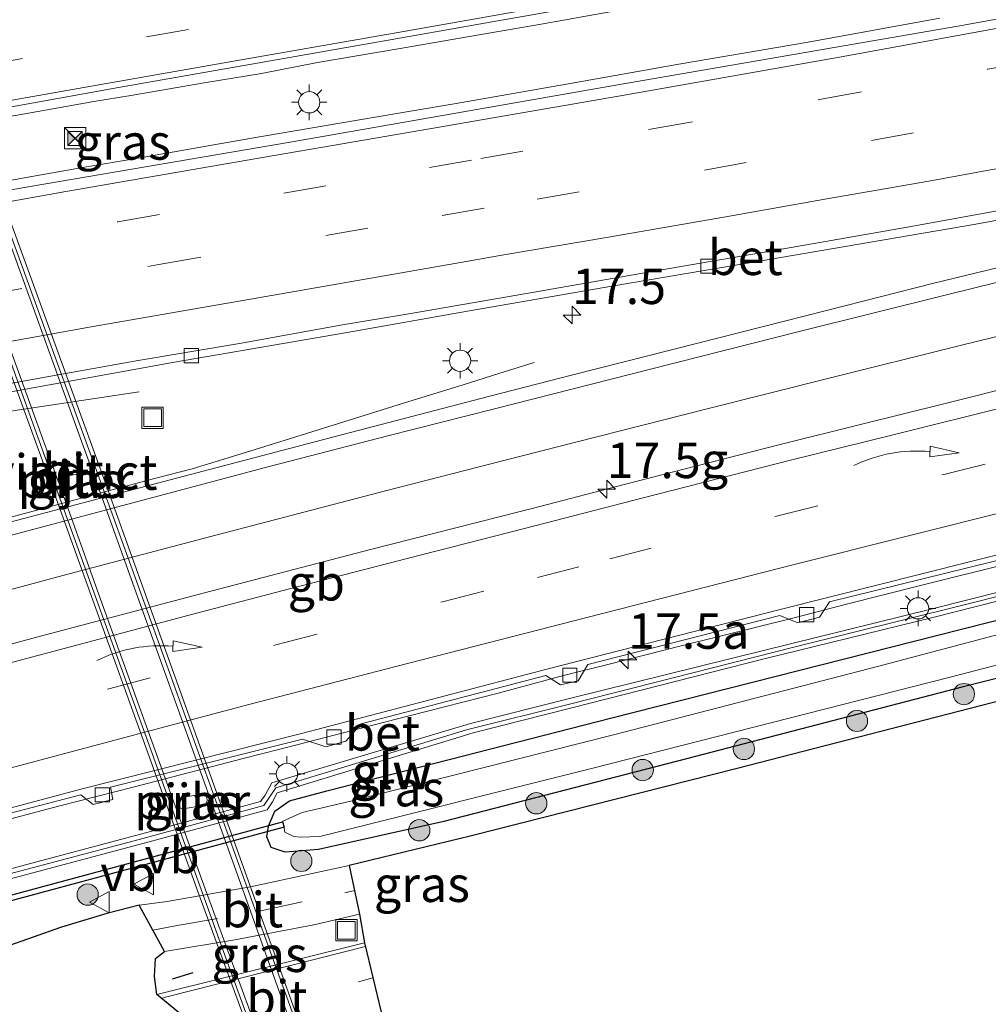
# Model space of a CAD drawing. Units: metres. Extents: x 149998 to 157011, y 458617 to 462500.
# Drawn here: x 154971 to 155039, y 460426 to 460496 of the extents above; entities that cross this region are included whole.
import ezdxf
from ezdxf.enums import TextEntityAlignment as Align

# ---------------------------------------------------------------- set-up
doc = ezdxf.new("R2010")
doc.units = ezdxf.units.M
doc.linetypes.add('VW-3-9_STREEP', pattern=[12, 3, -9])
doc.layers.get('0').update_dxf_attribs({"lineweight": 25})
for name, color, linetype, lineweight in [('B-ME-AM-KILOMETR-S-B1', 7, 'Continuous', 18), ('B-ME-BV-GELEIDECONSTRUCTIE-BARRIER-L-B1', 213, 'BV-STEPBARRIER', 18), ('B-ME-BV-GELEIDECONSTRUCTIE-GELEIDERAIL-L-B1', 213, 'BV-GELEIDERAIL', 18), ('B-ME-GR-BOOM-S-B1', 93, 'Continuous', 18), ('B-ME-GW-INSTEEKWATERGANG-L-B1', 10, 'Continuous', 25), ('B-ME-IE-GRASLAND-GV-B6', 93, 'Continuous', 18), ('B-ME-IE-INRICHTINGSELEMENT-S-B1', 253, 'Continuous', 18), ('B-ME-IE-MEUBILAIR_WEGMEUBILAIR-LICHTMAST-S-B1', 8, 'Continuous', 18), ('B-ME-IE-TERREINAFSCHEIDING-SCHRIKHEK-L-B1', 10, 'Continuous', 25), ('B-ME-KG-KADASTRAAL-OPNAMEDTMGRENS-L-B1', 10, 'Continuous', 25), ('B-ME-KW-DUIKER-GV-B6', 10, 'Continuous', 25), ('B-ME-KW-GELUIDSWERING-GV-B6', 8, 'Continuous', 18), ('B-ME-KW-LEUNING-L-B2', 8, 'Continuous', 18), ('B-ME-KW-PIJLER-GV-B6', 173, 'Continuous', 18), ('B-ME-KW-SCHERM-L-B1', 8, 'Continuous', 18), ('B-ME-KW-VIADUCT-GV-B7', 173, 'Continuous', 18), ('B-ME-OG-WATER-GV-B6', 153, 'Continuous', 18), ('B-ME-VH-VERH_SOORT-BETON-OVERIG-GV-B6', 8, 'IE-TERREINAFSCHEIDING-NATUURLIJK-HOUTWAL', 18), ('B-ME-VH-VERH_SOORT-BITUMEN-GV-B6', 8, 'IE-TERREINAFSCHEIDING-NATUURLIJK-HOUTWAL', 18), ('B-ME-VH-VERH_SOORT-BITUMEN-GV-B7', 8, 'IE-TERREINAFSCHEIDING-NATUURLIJK-HOUTWAL', 18), ('B-ME-VV-KOLK-S-B1', 8, 'Continuous', 18), ('B-ME-VW-MARKERING-39STREEP-015-L-B1', 255, 'VW-3-9_STREEP', 18), ('B-ME-VW-MARKERING-PIJLVERDRIJF750-S-B1', 7, 'Continuous', 18), ('B-ME-VW-MARKERING-STREEP-015-L-B1', 7, 'Continuous', 18), ('B-ME-VW-MEUBILAIR_WEGMEUBILAIR-VERKEERSBORD-S-B1', 8, 'Continuous', 18)]:
    doc.layers.add(name, color=color, linetype=linetype, lineweight=lineweight)
doc.styles.add('NLCS-ISO', font='NLCS-ISO.TTF')
doc.linetypes.add('BV-GELEIDERAIL', pattern='A,10,-3,[108,NLCS.SHX,S=1,R=0,X=0,Y=0],-3', length=16)
doc.linetypes.add('BV-STEPBARRIER', pattern='A,1,-1,[16,NLCS.SHX,S=1,R=0,X=-1,Y=0],1', length=3)
doc.linetypes.add('IE-TERREINAFSCHEIDING-NATUURLIJK-HOUTWAL', pattern='A,7,-1.5,[67,NLCS.SHX,S=0.75,R=45,X=0,Y=0],-1.5,7,-1.5,[70,NLCS.SHX,S=0.75,R=0,X=0,Y=0],-1.5', length=20)

# ---------------------------------------------------------------- blocks, each defined once
blk = doc.blocks.new('kast')
blk.add_line((-0.75, -0.75), (0.75, 0.75))
blk.add_lwpolyline([(-0.75, 0.75), (0.75, 0.75), (0.75, -0.75), (-0.75, -0.75)], close=True)
blk = doc.blocks.new('put')
for p, q in [((0.75, 0.75), (-0.75, 0.75)), ((-0.75, 0.75), (-0.75, -0.75)), ((0.75, -0.75), (0.75, 0.75)), ((-0.75, -0.75), (0.75, -0.75))]:
    blk.add_line(p, q)
blk.add_lwpolyline([(-0.625, 0.625), (0.625, 0.625), (0.625, -0.625), (-0.625, -0.625)], close=True)
blk = doc.blocks.new('camera')
h = blk.add_hatch(color=256)
h.paths.add_polyline_path([(0.5, 0.5), (-0.5, 0.5), (0, 0)])
h.paths.add_polyline_path([(0, 0), (-0.5, -0.5), (0.5, -0.5)])
for p, q in [((-0.5, 0.5), (0.5, -0.5)), ((0.5, 0.5), (-0.5, -0.5))]:
    blk.add_line(p, q)
blk.add_lwpolyline([(-0.5, 0.5), (0.5, 0.5), (0.5, -0.5), (-0.5, -0.5)], close=True)
blk = doc.blocks.new('verkeersbord')
for p, q in [((0, 0.75), (-0.75, -0.625)), ((0.75, -0.625), (0, 0.75)), ((-0.75, -0.625), (0.75, -0.625))]:
    blk.add_line(p, q)
blk = doc.blocks.new('boom')
blk.add_hatch(color=256).paths.add_polyline_path([(-0.75, 0, 1), (0.75, 0, 1)])
blk.add_circle((0, 0), 0.75)
blk = doc.blocks.new('hecto')
for p, q in [((0, 0.625), (-0.625, 0)), ((0, -0.625), (0, 0.625)), ((-0.625, 0), (0.625, 0)), ((0.625, 0), (0, -0.625))]:
    blk.add_line(p, q)
blk = doc.blocks.new('kolk')
blk.add_lwpolyline([(-0.5, -0.5), (0.5, -0.5), (0.5, 0.5), (-0.5, 0.5)], close=True)
blk = doc.blocks.new('pijlvr')
for p, q in [((5.532, 0.366, 0.1), (5.368, -0.366, 0.1)), ((5.45, 0, 0.1), (5.45, 0, 0.1)), ((5.45, 0, 0.1), (5.45, 0, 0.1)), ((7.451, -0.447, 0.1), (5.532, 0.366, 0.1)), ((5.368, -0.366, 0.1), (7.451, -0.447, 0.1))]:
    blk.add_line(p, q)
blk.add_arc((2.725, -9.685, 0.1), 10.061, 74.28528, 105.71472)
blk = doc.blocks.new('lantaarnpaal')
for p, q in [((-0.884, 0.884), (-0.53, 0.53)), ((0, 0.75), (0, 1.25)), ((0.53, 0.53), (0.884, 0.884)), ((-0.75, 0), (-1.25, 0)), ((0.75, 0), (1.25, 0)), ((-0.53, -0.53), (-0.884, -0.884)), ((0.53, -0.53), (0.884, -0.884)), ((0, -0.75), (0, -1.25))]:
    blk.add_line(p, q)
blk.add_circle((0, 0), 0.75)

msp = doc.modelspace()

# ---------------------------------------------------------------- linework, layer by layer
at = {"layer": 'B-ME-BV-GELEIDECONSTRUCTIE-BARRIER-L-B1'}
msp.add_polyline3d([(155041.5748, 460470.2024, 7.8328), (155035.7706, 460468.7548, 7.8828), (155030.1842, 460467.3691, 7.9078), (155024.3384, 460465.8982, 7.9328), (155018.4754, 460464.4065, 7.8828), (155012.7254, 460462.9204, 7.8828), (155006.9487, 460461.4222, 7.9578), (155006.0192, 460461.1896, 7.9498), (154995.3857, 460458.4855, 7.9463), (154983.7665, 460455.4431, 7.9463), (154972.1279, 460452.3796, 7.9522), (154949.0948, 460446.1386, 7.9592), (154931.7114, 460441.384, 7.9966), (154914.3829, 460436.5259, 8.0656)], dxfattribs=at)
at = {"layer": 'B-ME-BV-GELEIDECONSTRUCTIE-GELEIDERAIL-L-B1'}
for points in [[(154924.8022, 460480.7584, 7.9735), (154930.0557, 460481.753, 7.9704), (154933.9609, 460482.3993, 7.9912), (154939.2097, 460483.453, 8.0037), (154943.142, 460484.0928, 8.0286), (154947.0997, 460484.8805, 8.0151), (154952.3295, 460485.7699, 7.9839), (154956.2805, 460486.5552, 7.987), (154960.2391, 460487.2599, 7.9974), (154964.1769, 460487.9314, 7.9714), (154969.3981, 460488.9071, 8.0068), (154970.7067, 460489.1138, 7.9974), (154975.9864, 460490.0562, 8.0089), (154978.5841, 460490.4972, 8.0026), (154983.8989, 460491.4056, 7.959), (154987.7948, 460492.0361, 7.9777), (154991.7363, 460492.8131, 7.985), (154997.4346, 460493.7785, 7.9434), (154998.2391, 460493.9139, 7.9485), (155003.5304, 460494.8219, 7.9485), (155007.5034, 460495.5167, 7.9485), (155015.3709, 460496.9135, 7.8985)], [(154929.2105, 460477.069, 7.8929), (154934.4593, 460478.0626, 7.9449), (154937.0582, 460478.5258, 7.9334), (154941.0053, 460479.266, 7.9293), (154946.2412, 460480.2414, 7.9199), (154951.498, 460481.1807, 7.9345), (154955.4656, 460481.9372, 7.948), (154959.3538, 460482.5677, 7.9532), (154964.6093, 460483.5053, 7.9657), (154971.2128, 460484.713, 7.9366), (154975.1765, 460485.4049, 7.9813), (154979.1028, 460486.0738, 8.0104), (154986.9724, 460487.4469, 8.0645), (154992.2152, 460488.3511, 8.104), (154998.583, 460489.4185, 8.1019), (155001.3641, 460489.8977, 8.1107), (155009.2739, 460491.2858, 8.1357), (155017.2092, 460492.7033, 8.1857), (155026.3249, 460494.2486, 8.1857), (155035.5978, 460495.9433, 8.2357)], [(155007.0044, 460471.6767, 7.186), (155004.5149, 460470.9046, 7.302), (155002.0061, 460470.1164, 7.3926), (154998.1824, 460468.9214, 7.544), (154994.3395, 460467.7255, 7.6943), (154990.5985, 460466.5654, 7.8435), (154988.0259, 460465.7602, 7.9341), (154985.443, 460464.9695, 7.9783), (154982.9142, 460464.1976, 7.9694), (154980.3573, 460463.5382, 7.9794), (154977.7875, 460462.8582, 7.9617), (154972.6566, 460461.4605, 7.9109), (154967.4704, 460460.0859, 7.8987), (154961.0071, 460458.4108, 7.9064), (154959.7302, 460458.1665, 7.9839), (154955.8305, 460457.1411, 7.9495), (154949.3876, 460455.4008, 7.9208), (154941.6641, 460453.2777, 7.9131), (154933.9333, 460451.1504, 7.9341), (154924.9768, 460448.6658, 7.9727)], [(154979.1763, 460469.6028, 6.8794), (154969.8105, 460468.2071, 7.2644), (154964.5336, 460467.382, 7.4844), (154959.2909, 460466.5691, 7.5944), (154953.9923, 460465.5992, 7.6494), (154948.7625, 460464.6953, 7.6494), (154943.5195, 460463.793, 7.6494), (154936.9495, 460462.5965, 7.6494), (154933.0888, 460461.9222, 7.6494), (154926.52, 460460.7674, 7.6494)], [(154928.6302, 460428.3867, 7.406), (154933.7069, 460429.7717, 7.4206), (154938.8761, 460431.1931, 7.407), (154941.3953, 460431.8642, 7.4333), (154945.2971, 460432.9065, 7.4051), (154950.4184, 460434.2956, 7.3451), (154955.5308, 460435.6718, 7.3851), (154960.7345, 460437.0565, 7.4015), (154968.4259, 460439.0916, 7.3842), (154973.5925, 460440.4434, 7.356), (154978.7464, 460441.7636, 7.366), (154986.4941, 460443.7925, 7.3988), (154990.3805, 460444.767, 7.3951), (154994.1811, 460445.7451, 7.3296), (154998.1028, 460446.7591, 7.3487), (155004.5596, 460448.4044, 7.3687), (155009.0647, 460449.626, 7.3214), (155012.2842, 460450.4358, 7.3158), (155017.3692, 460451.7141, 7.3548), (155025.2354, 460453.6712, 7.3496), (155029.0988, 460454.6756, 7.3509), (155034.2245, 460455.9721, 7.3613), (155040.7294, 460457.5936, 7.3522)]]:
    msp.add_polyline3d(points, dxfattribs=at)
at = {"layer": 'B-ME-GW-INSTEEKWATERGANG-L-B1'}
msp.add_polyline3d([(155120.165, 460469.626, 6.857), (155097.648, 460463.975, 6.833), (155074.181, 460458.001, 6.527), (155057.725, 460453.925, 6.646), (155037.245, 460448.838, 6.752), (155017.729, 460443.755, 6.752), (155000.64, 460439.345, 6.661), (154991.809, 460437.368, 6.593), (154989.459, 460437.175, 6.584), (154988.465, 460437.503, 6.615), (154988.161, 460438.264, 6.636), (154988.276, 460439.02, 6.653), (154988.743, 460440.0716, 6.655), (154989.7709, 460440.791, 6.554), (154992.3997, 460441.5, 6.634), (155012.486, 460446.647, 6.767), (155045.368, 460454.991, 6.706), (155072.241, 460462.062, 6.41), (155097.807, 460468.295, 6.602), (155116.693, 460472.71, 6.605)], dxfattribs=at)
at = {"layer": 'B-ME-IE-GRASLAND-GV-B6'}
for points in [[(154828.6456, 460462.1218, 7.1839), (154837.964, 460464.0458, 7.2924), (154856.885, 460467.9873, 7.3211), (154872.3052, 460471.1835, 7.2961), (154888.6728, 460474.4694, 7.2983), (154906.0028, 460477.8049, 7.2892), (154922.66, 460480.9651, 7.3074), (154940.5948, 460484.3341, 7.2983), (154959.1091, 460487.699, 7.2904), (154977.722, 460491.0416, 7.1895), (154997.2513, 460494.4745, 7.1618), (155002.3044, 460495.3812, 7.1038), (155011.9399, 460497.051, 7.188), (155023.626, 460499.0922, 7.1939), (155036.3467, 460501.3605, 7.1395), (155046.0734, 460503.1345, 7.1313), (155053.1117, 460504.4299, 7.1485), (155067.2816, 460507.0537, 7.1485), (155080.6847, 460509.5768, 7.1235), (155092.6387, 460511.8602, 7.0485), (155106.6838, 460514.644, 7.0485), (155117.004, 460516.676, 7.0269)], [(155111.4539, 460509.6826, 7.4742), (155085.346, 460504.4131, 7.5176), (155061.6417, 460499.8803, 7.592), (155036.8616, 460495.3595, 7.5424), (155012.762, 460491.2109, 7.4246), (154989.8178, 460487.2052, 7.282), (154971.4898, 460484.0742, 7.2076), (154951.7831, 460480.6168, 7.22), (154927.7835, 460476.145, 7.22), (154905.785, 460471.9782, 7.22), (154880.9481, 460467.0277, 7.2324), (154859.9369, 460462.7782, 7.2076), (154838.1983, 460458.2061, 7.1022), (154818.2565, 460453.9019, 7.2386)], [(154921.3482, 460460.7067, 6.7826), (154930.3394, 460462.5203, 6.8017), (154936.1211, 460463.5865, 6.8497), (154939.7395, 460464.2312, 6.8263), (154946.7297, 460465.3938, 6.8331), (154958.2677, 460467.4612, 6.8618), (154968.5529, 460469.3396, 6.859), (154981.6698, 460471.7042, 6.8386), (154993.8411, 460473.7851, 6.9245), (155002.3056, 460475.2852, 7.0105), (155012.4773, 460477.0571, 7.0484), (155024.2513, 460479.0473, 7.0984), (155038.1243, 460481.4191, 7.1484), (155046.8058, 460483.0309, 7.1984)], [(155041.3708, 460478.7812, 7.1264), (155035.0679, 460477.2466, 7.1434), (155027.706, 460475.3706, 7.1484), (155018.4484, 460473.0286, 7.1676), (155009.733, 460470.8174, 7.1984), (155003.8746, 460469.3038, 7.2348), (154992.9871, 460466.4751, 7.2088)], [(155131.898, 460478.0089, 6.7718), (155108.5979, 460472.4539, 6.7796), (155085.2347, 460466.8218, 6.7464), (155069.7029, 460463.0206, 6.6723), (155050.3238, 460458.1725, 6.6723), (155034.9516, 460454.2957, 6.6684), (155023.0792, 460451.3637, 6.6938), (155009.4919, 460448.002, 6.7351), (155002.5247, 460446.2373, 6.8017), (154988.5153, 460442.0635, 6.8039), (154988.0579, 460441.1936, 6.7897), (154987.7209, 460440.7506, 6.7796), (154979.962, 460438.648, 6.7686), (154952.7425, 460431.3816, 6.8083), (154938.3196, 460427.596, 6.801), (154937.8563, 460429.1043, 6.8453), (154917.5695, 460423.496, 6.8702), (154909.48, 460421.145, 7.015), (154878.854, 460412.147, 7.315), (154845.915, 460402.038, 7.97), (154818.64, 460393.57, 8.343)], [(154826.478, 460395.233, 8.244), (154846.136, 460401.423, 7.813), (154879.065, 460411.57, 7.325), (154909.71, 460420.545, 7.025), (154917.7446, 460422.88, 6.8811), (154937.7425, 460428.436, 6.8573), (154938.2388, 460426.8914, 6.8211), (154952.9158, 460430.7248, 6.8281), (154980.1384, 460437.9921, 6.7883), (154988.1869, 460440.1731, 6.7994), (154988.5716, 460440.7265, 6.8091), (154988.9033, 460441.3711, 6.8186), (155002.7061, 460445.5826, 6.8215), (155009.6649, 460447.3452, 6.7549), (155023.2202, 460450.7932, 6.8268), (155035.1092, 460453.7134, 6.8015), (155050.467, 460457.6025, 6.8054), (155069.8441, 460462.4501, 6.8054), (155085.3803, 460466.2243, 6.8795), (155108.7458, 460471.8409, 6.9126), (155132.048, 460477.3844, 6.8674)], [(155120.165, 460469.626, 6.857), (155097.648, 460463.975, 6.833), (155074.181, 460458.001, 6.527), (155057.725, 460453.925, 6.646), (155037.245, 460448.838, 6.752), (155017.729, 460443.755, 6.752), (155000.64, 460439.345, 6.661), (154991.809, 460437.368, 6.593), (154989.459, 460437.175, 6.584), (154988.465, 460437.503, 6.615), (154988.161, 460438.264, 6.636), (154988.276, 460439.02, 6.653), (154988.743, 460440.0716, 6.655), (154989.7709, 460440.791, 6.554), (154992.3997, 460441.5, 6.634), (155012.486, 460446.647, 6.767), (155045.368, 460454.991, 6.706), (155072.241, 460462.062, 6.41), (155097.807, 460468.295, 6.602), (155116.693, 460472.71, 6.605)], [(155116.693, 460472.71, 6.605), (155097.807, 460468.295, 6.602), (155072.241, 460462.062, 6.41), (155045.368, 460454.991, 6.706), (155012.486, 460446.647, 6.767), (154992.3997, 460441.5, 6.634), (154989.7709, 460440.791, 6.554), (154988.743, 460440.0716, 6.655), (154988.276, 460439.02, 6.653), (154988.161, 460438.264, 6.636), (154988.465, 460437.503, 6.615)], [(154990.067, 460438.29, 6.338), (154990.525, 460438.231, 6.338), (154991.912, 460438.29, 6.338), (155011.13, 460443.099, 6.338), (155036.317, 460449.512, 6.338), (155065.465, 460457.081, 6.338), (155097.56, 460465.292, 6.338), (155126.256, 460472.146, 6.338)], [(155116.884, 460471.603, 6.338), (155097.115, 460466.999, 6.338), (155077.949, 460462.17, 6.338), (155054.247, 460456.379, 6.338), (155031.208, 460450.258, 6.338), (155012.694, 460445.484, 6.338), (154994.18, 460440.81, 6.338), (154990.6672, 460439.9715, 6.338), (154989.3022, 460439.3582, 6.338), (154989.433, 460438.588, 6.338), (154990.067, 460438.29, 6.338)], [(155126.806, 460469.342, 6.971), (155093.712, 460461.166, 6.854), (155077.462, 460457.107, 6.692), (155059.176, 460452.572, 6.59), (155040.823, 460448.094, 6.548), (155021.302, 460443.088, 6.503), (155002.488, 460438.311, 6.452), (154993.971, 460436.256, 6.562), (154987.014, 460434.746, 6.56), (154981.144, 460433.712, 6.554), (154979.168, 460433.46, 6.548), (154976.896, 460432.868, 6.586), (154973.709, 460431.901, 6.593), (154970.044, 460430.61, 6.633), (154967.405, 460429.567, 6.667), (154960.352, 460427.455, 6.581), (154944.726, 460423.126, 6.767), (154932.164, 460419.44, 7.022), (154919.006, 460415.612, 7.262)], [(154988.465, 460437.503, 6.615), (154989.459, 460437.175, 6.584), (154991.809, 460437.368, 6.593), (155000.64, 460439.345, 6.661), (155017.729, 460443.755, 6.752), (155037.245, 460448.838, 6.752), (155057.725, 460453.925, 6.646), (155074.181, 460458.001, 6.527), (155097.648, 460463.975, 6.833), (155120.165, 460469.626, 6.857)], [(154992.9871, 460466.4751, 7.2088), (154980.455, 460463.1864, 7.2462), (154963.1994, 460458.6337, 7.2046), (154947.6163, 460454.4389, 7.213), (154931.139, 460449.9044, 7.2042), (154911.2376, 460444.3462, 7.3357), (154893.3022, 460439.3616, 7.3515), (154873.9785, 460434.0159, 7.5651), (154857.3414, 460429.3361, 7.76), (154844.2004, 460425.7008, 7.9014), (154828.5696, 460421.3249, 8.0968)], [(154973.793, 460462.952, 6.911), (154974.052, 460462.876, 6.911), (154975.437, 460463.107, 6.911), (154975.623, 460463.201, 6.911), (154975.722, 460463.315, 6.911), (154975.754, 460463.532, 6.911), (154975.692, 460463.726, 6.911), (154975.558, 460463.856, 6.911), (154975.29, 460463.89, 6.911), (154973.948, 460463.664, 6.911), (154973.692, 460463.517, 6.911), (154973.626, 460463.274, 6.911), (154973.655, 460463.089, 6.911), (154973.793, 460462.952, 6.911)], [(154961.2356, 460437.6238, 6.6688), (154975.0686, 460441.2149, 6.6533), (154975.9276, 460440.5482, 6.6533), (154977.3157, 460440.8987, 6.6657), (154977.1548, 460441.7667, 6.6695), (154990.6875, 460445.1424, 6.6969), (154992.3166, 460444.5936, 6.6512), (154993.7442, 460445.0078, 6.685), (154994.8183, 460446.2294, 6.7019), (155007.8362, 460449.6411, 6.6512), (155008.8598, 460448.9832, 6.63), (155010.1017, 460449.251, 6.6453), (155010.793, 460450.4108, 6.6453), (155024.3101, 460453.8633, 6.6453), (155025.5951, 460453.3296, 6.6529), (155027.1191, 460453.7338, 6.6529), (155027.8249, 460454.8082, 6.6529), (155040.9732, 460458.0661, 6.6223)], [(154981.846, 460440.635, 6.575), (154981.875, 460440.45, 6.575), (154982.014, 460440.313, 6.575), (154982.272, 460440.237, 6.575), (154983.657, 460440.468, 6.575), (154983.843, 460440.562, 6.575), (154983.942, 460440.676, 6.575), (154983.974, 460440.893, 6.575), (154983.912, 460441.087, 6.575), (154983.778, 460441.217, 6.575), (154983.511, 460441.251, 6.575), (154982.168, 460441.025, 6.575), (154981.912, 460440.878, 6.575), (154981.846, 460440.635, 6.575)], [(154980.408, 460427.156, 6.654), (154980.261, 460428.424, 6.637), (154980.314, 460429.703, 6.61), (154980.957, 460430.199, 6.619), (154985.914, 460431, 6.616), (154991.473, 460432.06, 6.616), (154994.703, 460432.828, 6.628), (154995.05, 460430.81, 6.597), (154980.408, 460427.156, 6.654)]]:
    msp.add_polyline3d(points, dxfattribs=at)
at = {"layer": 'B-ME-IE-TERREINAFSCHEIDING-SCHRIKHEK-L-B1'}
msp.add_line((154982.957, 460428.677, 6.62), (154981.508, 460428.245, 6.64), dxfattribs=at)
at = {"layer": 'B-ME-KG-KADASTRAAL-OPNAMEDTMGRENS-L-B1'}
for points in [[(155040.823, 460448.094, 6.548), (155021.302, 460443.088, 6.503), (155002.488, 460438.311, 6.452), (154993.971, 460436.256, 6.562), (154994.703, 460432.828, 6.628), (154995.05, 460430.81, 6.597), (154996.231, 460425.906, 6.606)], [(155040.823, 460448.094, 6.548), (155021.302, 460443.088, 6.503), (155002.488, 460438.311, 6.452), (154993.971, 460436.256, 6.562), (154994.703, 460432.828, 6.628), (154995.05, 460430.81, 6.597), (154996.231, 460425.906, 6.606)], [(155040.823, 460448.094, 6.548), (155021.302, 460443.088, 6.503), (155002.488, 460438.311, 6.452), (154993.971, 460436.256, 6.562), (154994.703, 460432.828, 6.628), (154995.05, 460430.81, 6.597), (154996.231, 460425.906, 6.606)], [(155040.823, 460448.094, 6.548), (155021.302, 460443.088, 6.503), (155002.488, 460438.311, 6.452), (154993.971, 460436.256, 6.562), (154994.703, 460432.828, 6.628), (154995.05, 460430.81, 6.597), (154996.231, 460425.906, 6.606)], [(155040.823, 460448.094, 6.548), (155021.302, 460443.088, 6.503), (155002.488, 460438.311, 6.452), (154993.971, 460436.256, 6.562), (154994.703, 460432.828, 6.628), (154995.05, 460430.81, 6.597), (154996.231, 460425.906, 6.606)], [(154985.345, 460423.108, 6.583), (154980.408, 460427.156, 6.654), (154980.261, 460428.424, 6.637), (154980.314, 460429.703, 6.61), (154980.957, 460430.199, 6.619), (154979.168, 460433.46, 6.548), (154976.896, 460432.868, 6.586), (154973.709, 460431.901, 6.593), (154970.044, 460430.61, 6.633)], [(154985.345, 460423.108, 6.583), (154980.408, 460427.156, 6.654), (154980.261, 460428.424, 6.637), (154980.314, 460429.703, 6.61), (154980.957, 460430.199, 6.619), (154979.168, 460433.46, 6.548), (154976.896, 460432.868, 6.586), (154973.709, 460431.901, 6.593), (154970.044, 460430.61, 6.633)], [(154985.345, 460423.108, 6.583), (154980.408, 460427.156, 6.654), (154980.261, 460428.424, 6.637), (154980.314, 460429.703, 6.61), (154980.957, 460430.199, 6.619), (154979.168, 460433.46, 6.548), (154976.896, 460432.868, 6.586), (154973.709, 460431.901, 6.593), (154970.044, 460430.61, 6.633)], [(154985.345, 460423.108, 6.583), (154980.408, 460427.156, 6.654), (154980.261, 460428.424, 6.637), (154980.314, 460429.703, 6.61), (154980.957, 460430.199, 6.619), (154979.168, 460433.46, 6.548), (154976.896, 460432.868, 6.586), (154973.709, 460431.901, 6.593), (154970.044, 460430.61, 6.633)], [(154985.345, 460423.108, 6.583), (154980.408, 460427.156, 6.654), (154980.261, 460428.424, 6.637), (154980.314, 460429.703, 6.61), (154980.957, 460430.199, 6.619), (154979.168, 460433.46, 6.548), (154976.896, 460432.868, 6.586), (154973.709, 460431.901, 6.593), (154970.044, 460430.61, 6.633)]]:
    msp.add_polyline3d(points, dxfattribs=at)
at = {"layer": 'B-ME-KW-DUIKER-GV-B6'}
msp.add_polyline3d([(154958.1961, 460430.5354, 6.1759), (154925.5761, 460421.7389, 6.179), (154925.4719, 460422.1251, 6.179), (154958.1837, 460430.9463, 6.1759), (154989.2769, 460439.3311, 6.173), (154989.3811, 460438.9449, 6.173), (154958.1961, 460430.5354, 6.1759)], dxfattribs=at)
at = {"layer": 'B-ME-KW-GELUIDSWERING-GV-B6'}
for points in [[(154818.64, 460393.57, 8.343), (154845.915, 460402.038, 7.97), (154878.854, 460412.147, 7.315), (154909.48, 460421.145, 7.015), (154917.5695, 460423.496, 6.8702), (154937.8563, 460429.1043, 6.8453), (154938.3196, 460427.596, 6.801), (154952.7425, 460431.3816, 6.8083), (154979.962, 460438.648, 6.7686), (154987.7209, 460440.7506, 6.7796), (154988.0579, 460441.1936, 6.7897), (154988.5153, 460442.0635, 6.8039), (155002.5247, 460446.2373, 6.8017), (155009.4919, 460448.002, 6.7351), (155023.0792, 460451.3637, 6.6938), (155034.9516, 460454.2957, 6.6684), (155050.3238, 460458.1725, 6.6723), (155069.7029, 460463.0206, 6.6723), (155085.2347, 460466.8218, 6.7464), (155108.5979, 460472.4539, 6.7796), (155131.898, 460478.0089, 6.7718)], [(155132.048, 460477.3844, 6.8674), (155108.7458, 460471.8409, 6.9126), (155085.3803, 460466.2243, 6.8795), (155069.8441, 460462.4501, 6.8054), (155050.467, 460457.6025, 6.8054), (155035.1092, 460453.7134, 6.8015), (155023.2202, 460450.7932, 6.8268), (155009.6649, 460447.3452, 6.7549), (155002.7061, 460445.5826, 6.8215), (154988.9033, 460441.3711, 6.8186), (154988.5716, 460440.7265, 6.8091), (154988.1869, 460440.1731, 6.7994), (154980.1384, 460437.9921, 6.7883), (154952.9158, 460430.7248, 6.8281)]]:
    msp.add_polyline3d(points, dxfattribs=at)
at = {"layer": 'B-ME-KW-LEUNING-L-B2'}
for points in [[(154954.363, 460524.215, 12.0093), (154955.1595, 460522.0042, 12.3138), (154956.2618, 460518.9442, 12.582), (154958.218, 460513.5141, 12.9685), (154959.1156, 460511.0226, 13.153), (154964.093, 460497.206, 13.6924), (154966.4291, 460490.7883, 13.7986), (154972.5228, 460474.0481, 13.9163), (154976.345, 460463.548, 13.8228), (154982.8364, 460445.6188, 13.4104), (154988.343, 460430.4099, 13.056), (154991.0101, 460423.0313, 12.779), (154993.5961, 460415.8722, 12.3941), (154995.9854, 460409.2579, 11.8298), (154997.638, 460404.683, 11.576)], [(154994.772, 460403.66, 11.4724), (154992.9832, 460408.5703, 11.9415), (154990.5344, 460415.2922, 12.427), (154987.9497, 460422.3871, 12.8241), (154985.2099, 460429.9221, 13.0875), (154979.8693, 460444.7219, 13.5025), (154973.288, 460462.96, 13.8087), (154967.229, 460479.703, 13.983), (154959.067, 460502.139, 13.448), (154958.4545, 460503.8273, 13.4527), (154955.0175, 460513.301, 12.8954), (154952.9988, 460518.8653, 12.4954), (154952.1961, 460521.0779, 12.3137), (154951.452, 460523.129, 12.0354)]]:
    msp.add_polyline3d(points, dxfattribs=at)
at = {"layer": 'B-ME-KW-PIJLER-GV-B6'}
for points in [[(154975.437, 460463.107, 6.911), (154974.052, 460462.876, 6.911), (154973.793, 460462.952, 6.911), (154973.655, 460463.089, 6.911), (154973.626, 460463.274, 6.911), (154973.692, 460463.517, 6.911), (154973.948, 460463.664, 6.911), (154975.29, 460463.89, 6.911), (154975.558, 460463.856, 6.911), (154975.692, 460463.726, 6.911), (154975.754, 460463.532, 6.911), (154975.722, 460463.315, 6.911), (154975.623, 460463.201, 6.911), (154975.437, 460463.107, 6.911)], [(154983.657, 460440.468, 6.575), (154982.272, 460440.237, 6.575), (154982.014, 460440.313, 6.575), (154981.875, 460440.45, 6.575), (154981.846, 460440.635, 6.575), (154981.912, 460440.878, 6.575), (154982.168, 460441.025, 6.575), (154983.511, 460441.251, 6.575), (154983.778, 460441.217, 6.575), (154983.912, 460441.087, 6.575), (154983.974, 460440.893, 6.575), (154983.942, 460440.676, 6.575), (154983.843, 460440.562, 6.575), (154983.657, 460440.468, 6.575)]]:
    msp.add_polyline3d(points, dxfattribs=at)
at = {"layer": 'B-ME-KW-SCHERM-L-B1'}
msp.add_polyline3d([(154818.8028, 460393.1399, 10.4593), (154846.044, 460401.717, 10.007), (154878.976, 460411.865, 9.571), (154909.626, 460420.841, 9.11), (154937.8137, 460428.746, 8.9409), (154938.2819, 460427.2539, 8.8862), (154950.1531, 460430.3778, 8.9262), (154961.6668, 460433.4449, 8.9119), (154979.1737, 460438.0852, 8.8848), (154987.9486, 460440.4652, 9.0278), (154988.8065, 460441.7212, 9.0621), (155002.247, 460445.8137, 9.0292), (155009.5877, 460447.6382, 8.9703), (155025.3914, 460451.6525, 8.9006), (155037.0329, 460454.528, 8.9136), (155051.5016, 460458.1875, 8.8044), (155061.2778, 460460.6487, 8.8057), (155068.0479, 460462.3068, 8.8044), (155075.8636, 460464.1978, 8.9045), (155083.6812, 460466.1295, 8.9214), (155095.2285, 460468.9023, 8.9448), (155107.033, 460471.7523, 8.9474), (155126.5207, 460476.3729, 8.9474)], dxfattribs=at)
at = {"layer": 'B-ME-KW-VIADUCT-GV-B7'}
msp.add_polyline3d([(154994.62, 460403.528, 11.435), (154983.209, 460434.672, 13.215), (154973.079, 460462.76, 13.715), (154958.511, 460502.767, 13.272), (154951.239, 460523.122, 11.999), (154951.692, 460523.28, 12.005), (154952.547, 460520.925, 12.242), (154954.996, 460521.801, 12.29), (154954.019, 460524.268, 11.972), (154954.573, 460524.461, 11.906), (154966.193, 460492.343, 13.394), (154976.694, 460463.509, 13.683), (154991.765, 460421.531, 12.422), (154997.849, 460404.627, 11.555), (154997.5, 460404.468, 11.558), (154996.427, 460407.057, 11.624), (154994.19, 460406.157, 11.588), (154995.058, 460403.674, 11.435), (154994.62, 460403.528, 11.435)], dxfattribs=at)
at = {"layer": 'B-ME-OG-WATER-GV-B6'}
msp.add_polyline3d([(154991.912, 460438.29, 6.338), (154990.525, 460438.231, 6.338), (154990.067, 460438.29, 6.338), (154989.433, 460438.588, 6.338), (154989.3022, 460439.3582, 6.338), (154990.6672, 460439.9715, 6.338), (154994.18, 460440.81, 6.338), (155012.694, 460445.484, 6.338), (155031.208, 460450.258, 6.338), (155054.247, 460456.379, 6.338), (155077.949, 460462.17, 6.338), (155097.115, 460466.999, 6.338), (155116.884, 460471.603, 6.338), (155135.998, 460476.092, 6.338), (155156.466, 460480.943, 6.338), (155177.773, 460486.148, 6.338), (155178.292, 460484.92, 6.338), (155160.019, 460480.496, 6.338), (155126.256, 460472.146, 6.338), (155097.56, 460465.292, 6.338), (155065.465, 460457.081, 6.338), (155036.317, 460449.512, 6.338), (155011.13, 460443.099, 6.338), (154991.912, 460438.29, 6.338)], dxfattribs=at)
at = {"layer": 'B-ME-VH-VERH_SOORT-BETON-OVERIG-GV-B6'}
for points in [[(154965.2515, 460469.3406, 6.9272), (154973.4762, 460470.8186, 6.9897), (154979.1127, 460471.8308, 6.9897), (154986.2348, 460473.0064, 6.9897), (154993.5083, 460474.3265, 7.0522), (154998.1769, 460475.1087, 7.0522), (155006.4736, 460476.5344, 7.0522), (155015.332, 460478.0799, 7.1772), (155023.6392, 460479.5166, 7.1772), (155033.1745, 460481.1938, 7.3022), (155041.8416, 460482.7583, 7.3022)], [(155046.8058, 460483.0309, 7.1984), (155038.1243, 460481.4191, 7.1484), (155024.2513, 460479.0473, 7.0984), (155012.4773, 460477.0571, 7.0484), (155002.3056, 460475.2852, 7.0105), (154993.8411, 460473.7851, 6.9245), (154981.6698, 460471.7042, 6.8386), (154968.5529, 460469.3396, 6.859)], [(154833.7873, 460400.9845, 7.8561), (154840.8969, 460403.243, 7.7184), (154863.9436, 460410.2125, 7.3021), (154882.0328, 460415.6415, 7.0853), (154902.3594, 460421.6977, 6.9215), (154920.7484, 460426.874, 6.8045), (154939.057, 460432.0462, 6.7187), (154958.1159, 460437.1014, 6.6891), (154975.1585, 460441.6515, 6.6533), (154990.7043, 460445.5588, 6.6969), (155007.9047, 460450.0726, 6.6512), (155024.3403, 460454.2839, 6.6453), (155041.0354, 460458.4936, 6.6223), (155056.8449, 460462.3732, 6.6682), (155075.8519, 460467.2122, 6.7218), (155095.2147, 460471.8274, 6.6682), (155114.9756, 460476.5625, 6.6606)], [(155040.9732, 460458.0661, 6.6223), (155027.8249, 460454.8082, 6.6529), (155027.1191, 460453.7338, 6.6529), (155025.5951, 460453.3296, 6.6529), (155024.3101, 460453.8633, 6.6453), (155010.793, 460450.4108, 6.6453), (155010.1017, 460449.251, 6.6453), (155008.8598, 460448.9832, 6.63), (155007.8362, 460449.6411, 6.6512), (154994.8183, 460446.2294, 6.7019), (154993.7442, 460445.0078, 6.685), (154992.3166, 460444.5936, 6.6512), (154990.6875, 460445.1424, 6.6969), (154977.1548, 460441.7667, 6.6695), (154977.3157, 460440.8987, 6.6657), (154975.9276, 460440.5482, 6.6533), (154975.0686, 460441.2149, 6.6533), (154961.2356, 460437.6238, 6.6688)]]:
    msp.add_polyline3d(points, dxfattribs=at)
at = {"layer": 'B-ME-VH-VERH_SOORT-BITUMEN-GV-B6'}
for points in [[(155117.004, 460516.676, 7.0269), (155106.6838, 460514.644, 7.0485), (155092.6387, 460511.8602, 7.0485), (155080.6847, 460509.5768, 7.1235), (155067.2816, 460507.0537, 7.1485), (155053.1117, 460504.4299, 7.1485), (155046.0734, 460503.1345, 7.1313), (155036.3467, 460501.3605, 7.1395), (155023.626, 460499.0922, 7.1939), (155011.9399, 460497.051, 7.188), (155002.3044, 460495.3812, 7.1038), (154997.2513, 460494.4745, 7.1618), (154977.722, 460491.0416, 7.1895), (154959.1091, 460487.699, 7.2904), (154940.5948, 460484.3341, 7.2983), (154922.66, 460480.9651, 7.3074), (154906.0028, 460477.8049, 7.2892), (154888.6728, 460474.4694, 7.2983), (154872.3052, 460471.1835, 7.2961), (154856.885, 460467.9873, 7.3211), (154837.964, 460464.0458, 7.2924), (154828.6456, 460462.1218, 7.1839), (154809.5997, 460458.0366, 7.2562)], [(154818.2565, 460453.9019, 7.2386), (154838.1983, 460458.2061, 7.1022), (154859.9369, 460462.7782, 7.2076), (154880.9481, 460467.0277, 7.2324), (154905.785, 460471.9782, 7.22), (154927.7835, 460476.145, 7.22), (154951.7831, 460480.6168, 7.22), (154971.4898, 460484.0742, 7.2076), (154989.8178, 460487.2052, 7.282), (155012.762, 460491.2109, 7.4246), (155036.8616, 460495.3595, 7.5424), (155061.6417, 460499.8803, 7.592), (155085.346, 460504.4131, 7.5176), (155111.4539, 460509.6826, 7.4742)], [(155041.8416, 460482.7583, 7.3022), (155033.1745, 460481.1938, 7.3022), (155023.6392, 460479.5166, 7.1772), (155015.332, 460478.0799, 7.1772), (155006.4736, 460476.5344, 7.0522), (154998.1769, 460475.1087, 7.0522), (154993.5083, 460474.3265, 7.0522), (154986.2348, 460473.0064, 6.9897), (154979.1127, 460471.8308, 6.9897), (154973.4762, 460470.8186, 6.9897), (154965.2515, 460469.3406, 6.9272), (154956.5441, 460467.7124, 6.8647), (154951.1, 460466.7398, 6.8647), (154944.3253, 460465.5249, 6.8647), (154936.0419, 460463.9365, 6.8897), (154936.1211, 460463.5865, 6.8497), (154930.3394, 460462.5203, 6.8017), (154921.3482, 460460.7067, 6.7826)], [(154911.2376, 460444.3462, 7.3357), (154931.139, 460449.9044, 7.2042), (154947.6163, 460454.4389, 7.213), (154963.1994, 460458.6337, 7.2046), (154980.455, 460463.1864, 7.2462), (154992.9871, 460466.4751, 7.2088), (155003.8746, 460469.3038, 7.2348), (155009.733, 460470.8174, 7.1984), (155018.4484, 460473.0286, 7.1676), (155027.706, 460475.3706, 7.1484), (155035.0679, 460477.2466, 7.1434), (155041.3708, 460478.7812, 7.1264)], [(155114.9756, 460476.5625, 6.6606), (155095.2147, 460471.8274, 6.6682), (155075.8519, 460467.2122, 6.7218), (155056.8449, 460462.3732, 6.6682), (155041.0354, 460458.4936, 6.6223), (155024.3403, 460454.2839, 6.6453), (155007.9047, 460450.0726, 6.6512), (154990.7043, 460445.5588, 6.6969), (154975.1585, 460441.6515, 6.6533), (154958.1159, 460437.1014, 6.6891), (154939.057, 460432.0462, 6.7187), (154920.7484, 460426.874, 6.8045), (154902.3594, 460421.6977, 6.9215), (154882.0328, 460415.6415, 7.0853), (154863.9436, 460410.2125, 7.3021), (154840.8969, 460403.243, 7.7184), (154833.7873, 460400.9845, 7.8561)], [(154980.957, 460430.199, 6.619), (154979.168, 460433.46, 6.548), (154981.144, 460433.712, 6.554), (154987.014, 460434.746, 6.56), (154993.971, 460436.256, 6.562), (154994.703, 460432.828, 6.628), (154991.473, 460432.06, 6.616), (154985.914, 460431, 6.616), (154980.957, 460430.199, 6.619)], [(154985.345, 460423.108, 6.583), (154980.408, 460427.156, 6.654), (154995.05, 460430.81, 6.597), (154996.231, 460425.906, 6.606), (154985.345, 460423.108, 6.583)]]:
    msp.add_polyline3d(points, dxfattribs=at)
at = {"layer": 'B-ME-VH-VERH_SOORT-BITUMEN-GV-B7'}
for points in [[(154961.415, 460503.8692, 13.3656), (154965.1816, 460493.4368, 13.6352), (154968.3352, 460484.7746, 13.7919), (154975.2369, 460465.8174, 13.7652), (154976.149, 460463.312, 13.735), (154979.0663, 460455.1859, 13.5895), (154981.8008, 460447.5691, 13.3414), (154986.1052, 460435.5793, 13.0528), (154988.9085, 460427.7707, 12.8082), (154991.0504, 460421.8047, 12.6895), (154993.496, 460415.0284, 12.3077), (154994.3228, 460412.7375, 12.1), (154995.5037, 460409.4654, 11.8033), (154996.363, 460407.085, 11.624)], [(154996.363, 460407.085, 11.624), (154994.216, 460406.221, 11.588), (154993.4134, 460408.4123, 11.8789), (154991.2786, 460414.2406, 12.3077), (154988.7982, 460421.0123, 12.6895), (154983.726, 460434.86, 13.0528), (154976.6686, 460454.4277, 13.5895), (154973.596, 460462.947, 13.715), (154972.8559, 460464.9795, 13.7652), (154967.186, 460480.5504, 13.7893), (154965.9554, 460483.9298, 13.7919), (154962.8051, 460492.5811, 13.6352), (154959.028, 460502.954, 13.3656)]]:
    msp.add_polyline3d(points, dxfattribs=at)
at = {"layer": 'B-ME-VW-MARKERING-39STREEP-015-L-B1'}
msp.add_line((154983.0365, 460425.0008, 6.6197), (154995.6476, 460428.3285, 6.5302), dxfattribs=at)
for points in [[(154923.5477, 460484.4253, 7.2132), (154935.3053, 460486.626, 7.2097), (154947.1966, 460488.8192, 7.2558), (154959.0055, 460490.9812, 7.2238), (154967.9999, 460492.5673, 7.2478), (154979.6984, 460494.6198, 7.2172), (154991.5359, 460496.6796, 7.2384), (154996.4457, 460497.5489, 7.1793), (155006.1583, 460499.2491, 7.125), (155017.903, 460501.2936, 7.1564), (155027.0955, 460502.9243, 7.1395), (155041.1691, 460505.4495, 7.0801), (155053.4147, 460507.676, 7.108), (155065.309, 460509.8769, 7.0992), (155077.2353, 460512.1111, 7.0867), (155088.9517, 460514.3627, 7.0612), (155100.7527, 460516.651, 7.0752), (155111.9632, 460518.8618, 7.067)], [(154920.0817, 460471.0735, 7.1052), (154932.9608, 460473.5096, 7.1151), (154944.5652, 460475.6482, 7.1188), (154956.5198, 460477.8395, 7.1892), (154965.813, 460479.5142, 7.2028), (154977.6599, 460481.5978, 7.24), (154989.361, 460483.616, 7.2971), (154999.6406, 460485.4198, 7.33), (155003.2435, 460486.0553, 7.3365), (155015.2068, 460488.1199, 7.3865), (155027.1161, 460490.2073, 7.4365), (155038.9758, 460492.3455, 7.4865), (155050.6966, 460494.5134, 7.4865), (155062.367, 460496.6881, 7.4865), (155074.1893, 460498.9166, 7.4615), (155085.8221, 460501.1954, 7.4865), (155097.6865, 460503.5519, 7.458), (155109.7213, 460505.9956, 7.3615)], [(154920.9473, 460467.6515, 7.0207), (154932.7169, 460469.906, 7.037), (154945.2866, 460472.2354, 7.0288), (154957.0224, 460474.38, 7.0776), (154967.9582, 460476.3676, 7.0727), (154980.5583, 460478.5733, 7.1585), (154992.3358, 460480.6307, 7.1997), (155000.5338, 460482.029, 7.2425), (155007.2151, 460483.1852, 7.2967), (155019, 460485.2355, 7.3068), (155030.7726, 460487.3207, 7.3146), (155042.632, 460489.4795, 7.3896), (155054.4099, 460491.6417, 7.4396), (155066.1968, 460493.8543, 7.3896), (155077.9949, 460496.0978, 7.4396), (155089.7396, 460498.3972, 7.4146), (155101.506, 460500.7618, 7.3446), (155113.2955, 460503.1548, 7.3896)], [(154834.6998, 460408.1449, 7.9714), (154848.396, 460412.2938, 7.7234), (154859.9559, 460415.7358, 7.5518), (154871.0422, 460419.0362, 7.3958), (154883.251, 460422.588, 7.2476), (154895.0344, 460426.0322, 7.1633), (154906.9388, 460429.4067, 7.0541), (154917.9161, 460432.5167, 7.0245), (154930.2196, 460435.9636, 6.973), (154941.9394, 460439.2152, 6.959), (154953.6694, 460442.4182, 6.9262), (154965.3564, 460445.543, 6.9075), (154977.0423, 460448.6947, 6.9465), (154988.8089, 460451.7833, 6.934), (155000.5527, 460454.8203, 6.9387), (155007.243, 460456.5408, 6.8825), (155012.3377, 460457.849, 6.867), (155024.0892, 460460.8541, 6.8976), (155035.8763, 460463.7902, 6.8925), (155047.6557, 460466.7168, 6.9078), (155059.3335, 460469.5792, 6.9231), (155071.0858, 460472.4836, 6.9129), (155085.626, 460476.0912, 6.9384)], [(154980.1382, 460431.6915, 6.4913), (154981.738, 460432.004, 6.488), (154987.735, 460433.053, 6.431), (154993.666, 460434.326, 6.488), (154994.347, 460434.4952, 6.4896)]]:
    msp.add_polyline3d(points, dxfattribs=at)
at = {"layer": 'B-ME-VW-MARKERING-STREEP-015-L-B1'}
for points in [[(154929.5864, 460482.7619, 7.2567), (154939.5976, 460484.6322, 7.2479), (154950.1149, 460486.5457, 7.3023), (154959.614, 460488.2929, 7.2861), (154968.8598, 460489.9178, 7.3269), (154976.4666, 460491.2579, 7.2754), (154985.9663, 460492.9312, 7.2519), (154997.1486, 460494.8808, 7.1954), (155005.5298, 460496.3532, 7.1988), (155020.0331, 460498.8967, 7.2242), (155033.5537, 460501.3135, 7.1742), (155046.6975, 460503.6545, 7.0816), (155061.4501, 460506.3513, 7.1492), (155076.0802, 460509.0977, 7.0992), (155092.0367, 460512.1587, 7.0992), (155106.7878, 460515.0349, 7.0477), (155118.2764, 460517.3337, 7.0269)], [(154825.3334, 460454.6313, 7.1917), (154835.8266, 460456.8652, 7.1903), (154848.3788, 460459.5048, 7.2174), (154860.882, 460462.1093, 7.1945), (154874.3777, 460464.8427, 7.1774), (154885.9306, 460467.171, 7.1974), (154896.5325, 460469.2787, 7.2031), (154908.9717, 460471.6966, 7.186), (154919.5873, 460473.7524, 7.1702), (154931.1408, 460475.9338, 7.176), (154940.571, 460477.651, 7.1792), (154952.0793, 460479.7502, 7.2247), (154961.5904, 460481.4854, 7.2393), (154974.0065, 460483.7175, 7.2441), (154988.0113, 460486.1375, 7.3357), (154998.9526, 460488.0322, 7.3667), (155012.9601, 460490.4442, 7.4502), (155028.5214, 460493.1856, 7.4384), (155042.6389, 460495.7615, 7.5205), (155058.7791, 460498.7613, 7.4619), (155073.6173, 460501.5472, 7.4795), (155089.3782, 460504.6496, 7.4795), (155098.6807, 460506.4802, 7.4711), (155123.2847, 460511.5352, 7.3211)], [(154924.4144, 460464.7428, 6.9635), (154938.5826, 460467.4006, 6.9747), (154953.0619, 460470.0574, 6.968), (154962.3518, 460471.7633, 7.0342), (154975.7832, 460474.1804, 7.0116), (154989.1833, 460476.5087, 7.0339), (155001.426, 460478.6409, 7.1756), (155004.8705, 460479.2645, 7.205), (155012.1119, 460480.4918, 7.1932), (155020.3804, 460481.9249, 7.2408), (155027.6399, 460483.1975, 7.2494), (155034.8072, 460484.4618, 7.2695), (155043.1392, 460485.9811, 7.3351), (155050.313, 460487.3199, 7.3775), (155058.368, 460488.8114, 7.3487), (155065.9551, 460490.2514, 7.3565), (155073.0277, 460491.6195, 7.3458), (155080.3622, 460492.9938, 7.2734), (155087.6863, 460494.3953, 7.2902), (155097.0736, 460496.2838, 7.2766), (155105.7831, 460498.0548, 7.2704), (155114.5667, 460499.8326, 7.239)], [(154918.1471, 460445.3105, 7.2671), (154930.5002, 460448.7641, 7.2567), (154940.8225, 460451.6222, 7.206), (154952.1277, 460454.6825, 7.2151), (154961.5722, 460457.2279, 7.2307), (154969.8227, 460459.4267, 7.2203), (154980.1378, 460462.1694, 7.2216), (154988.4361, 460464.3784, 7.193), (154996.7069, 460466.5088, 7.2461), (155004.1188, 460468.4023, 7.2455), (155015.2038, 460471.2033, 7.1932), (155025.7744, 460473.8753, 7.2083), (155036.0596, 460476.4427, 7.2014), (155046.9186, 460479.1259, 7.2058), (155056.3057, 460481.4244, 7.2195), (155065.5767, 460483.6755, 7.2004), (155076.0056, 460486.1519, 7.2257), (155083.9402, 460488.0238, 7.227), (155093.1991, 460490.2396, 7.1943), (155099.3661, 460491.6603, 7.2065), (155107.6091, 460493.6464, 7.1952), (155112.793, 460494.8301, 7.2153)], [(154919.8975, 460441.9628, 7.1889), (154931.2576, 460445.1243, 7.1561), (154942.6022, 460448.2592, 7.1702), (154952.8957, 460451.045, 7.1093), (154963.2527, 460453.8388, 7.1444), (154973.7849, 460456.6658, 7.1678), (154984.1224, 460459.3885, 7.148), (154996.5419, 460462.6309, 7.1678), (155005.0639, 460464.8142, 7.0976), (155009.9407, 460466.061, 7.0597), (155019.2937, 460468.4347, 7.1097), (155027.5937, 460470.5297, 7.1097), (155037.0231, 460472.8692, 7.1347), (155045.1797, 460474.8802, 7.1097), (155053.5811, 460476.9305, 7.1847), (155060.7399, 460478.6876, 7.1597), (155068.1447, 460480.4851, 7.0597), (155076.5175, 460482.4771, 7.0597), (155084.5558, 460484.3798, 7.0597), (155092.6996, 460486.2857, 7.0597), (155101.1134, 460488.3113, 7.0847), (155108.41, 460490.0182, 7.1097), (155115.5695, 460491.7111, 7.0847)], [(154923.119, 460430.2499, 6.9331), (154934.4055, 460433.4086, 6.8928), (154944.7351, 460436.2586, 6.8824), (154953.9933, 460438.7846, 6.8785), (154962.2577, 460440.9972, 6.8616), (154969.4563, 460442.9302, 6.8655), (154977.7224, 460445.1558, 6.8681), (154986.9917, 460447.6116, 6.8577), (154997.3595, 460450.2901, 6.8148), (155008.158, 460453.0671, 6.7849), (155009.7918, 460453.4877, 6.7702), (155025.3331, 460457.4392, 6.7799), (155040.8749, 460461.3488, 6.7967), (155057.5016, 460465.4271, 6.8238), (155071.5967, 460468.9169, 6.8214), (155085.3411, 460472.3177, 6.8215), (155100.6946, 460476.0966, 6.8553), (155117.617, 460480.2712, 6.8649)], [(154926.653, 460438.6735, 7.072), (154935.9985, 460441.3074, 7.0407), (154945.2583, 460443.8517, 6.9957), (154953.5265, 460446.1031, 7.0007), (154963.8727, 460448.8772, 7.0147), (154974.2444, 460451.6275, 7.0174), (154982.5095, 460453.8357, 7.0111), (154989.7669, 460455.7289, 6.9897), (154998.0614, 460457.8663, 6.9964), (155006.3343, 460459.9904, 6.9623), (155014.6787, 460462.1424, 6.9603), (155025.0646, 460464.7981, 6.9537), (155032.2958, 460466.5918, 6.9231), (155040.6048, 460468.6495, 6.9894), (155052.035, 460471.4848, 6.957), (155059.3401, 460473.2752, 6.9582), (155068.7613, 460475.6045, 6.9555)], [(154980.7352, 460426.8877, 6.5385), (154981.038, 460426.968, 6.536), (154995.1146, 460430.5417, 6.5412)]]:
    msp.add_polyline3d(points, dxfattribs=at)

# ---------------------------------------------------------------- block references
at = {"layer": 'B-ME-AM-KILOMETR-S-B1', "rotation": 90}
for p in [(155009.6736, 460475.0156, 7.0734), (155012.1178, 460462.7547, 6.9712), (155013.6238, 460450.729, 6.731)]:
    msp.add_blockref('hecto', p, dxfattribs=at)
at = {"layer": 'B-ME-GR-BOOM-S-B1', "rotation": 90}
for p in [(155037.2874, 460448.3181, 6.8145), (155029.7547, 460446.4324, 6.567), (155021.7832, 460444.4566, 6.567), (155014.6573, 460442.9687, 6.6195), (155007.1562, 460440.6266, 6.6195), (154998.9123, 460438.7281, 6.597), (154990.5996, 460436.571, 6.577), (154975.5461, 460434.1961, 6.7165)]:
    msp.add_blockref('boom', p, dxfattribs=at)
at = {"layer": 'B-ME-IE-INRICHTINGSELEMENT-S-B1', "rotation": 90}
for name, p in [('kast', (154974.6734, 460487.4737, 7.1671)), ('camera', (154974.6566, 460487.4574, 7.1671)), ('put', (154980.1188, 460467.7868, 6.9519)), ('put', (154993.775, 460431.683, 6.558))]:
    msp.add_blockref(name, p, dxfattribs=at)
at = {"layer": 'B-ME-IE-MEUBILAIR_WEGMEUBILAIR-LICHTMAST-S-B1', "rotation": 90}
for p in [(154991.1563, 460490.0099, 7.2401), (155001.789, 460471.7995, 7.1426), (155034.0559, 460454.3611, 6.7305), (154989.5885, 460442.695, 6.7174)]:
    msp.add_blockref('lantaarnpaal', p, dxfattribs=at)
at = {"layer": 'B-ME-VV-KOLK-S-B1', "rotation": 90}
for p in [(155019.2404, 460478.463, 7.0234), (154982.8531, 460472.1597, 6.8287), (155026.2031, 460453.9186, 6.6472), (155009.5169, 460449.6577, 6.5854), (154992.905, 460445.2909, 6.6568), (154976.5752, 460441.2221, 6.624)]:
    msp.add_blockref('kolk', p, dxfattribs=at)
at = {"layer": 'B-ME-VW-MARKERING-PIJLVERDRIJF750-S-B1'}
for p, rotation in [((155029.5328, 460464.417, 6.9576), 10.40000000000001), ((154976.196, 460450.6865, 6.9291), 10.59999999999999)]:
    msp.add_blockref('pijlvr', p, dxfattribs=dict(at, rotation=rotation))
at = {"layer": 'B-ME-VW-MEUBILAIR_WEGMEUBILAIR-VERKEERSBORD-S-B1', "rotation": 90}
for p in [(154979.548, 460434.9222, 6.6345), (154976.4344, 460433.6647, 6.697)]:
    msp.add_blockref('verkeersbord', p, dxfattribs=at)

# ---------------------------------------------------------------- texts
at = {"layer": 'B-ME-AM-KILOMETR-S-B1', "ltscale": 0.2, "style": 'NLCS-ISO'}
for s, p in [('17.5', (155009.6736, 460475.0156, 7.0734)), ('17.5g', (155012.1178, 460462.7547, 6.9712)), ('17.5a', (155013.6238, 460450.729, 6.731))]:
    msp.add_text(s, height=2.5, dxfattribs=at).set_placement(p, align=Align.BOTTOM_LEFT)
at = {"layer": 'B-ME-BV-GELEIDECONSTRUCTIE-BARRIER-L-B1', "ltscale": 0.2, "style": 'NLCS-ISO'}
msp.add_text('gb', height=2.5, dxfattribs=at).set_placement((154991.65366, 460456.1594), align=Align.MIDDLE_CENTER)
at = {"layer": 'B-ME-IE-GRASLAND-GV-B6', "ltscale": 0.2, "style": 'NLCS-ISO'}
for p in [(154978.02125, 460487.21305), (154974.69, 460463.383), (154997.2861, 460441.6636), (154982.91, 460440.744), (154999.0955, 460434.92765), (154987.6555, 460429.992)]:
    msp.add_text('gras', height=2.5, dxfattribs=at).set_placement(p, align=Align.MIDDLE_CENTER)
at = {"layer": 'B-ME-KW-GELUIDSWERING-GV-B6', "ltscale": 0.2, "style": 'NLCS-ISO'}
msp.add_text('glw', height=2.5, dxfattribs=at).set_placement((154996.93439, 460442.87083), align=Align.MIDDLE_CENTER)
at = {"layer": 'B-ME-KW-PIJLER-GV-B6', "ltscale": 0.2, "style": 'NLCS-ISO'}
for p in [(154974.69162, 460463.38627), (154982.91168, 460440.74728)]:
    msp.add_text('pijler', height=2.5, dxfattribs=at).set_placement(p, align=Align.MIDDLE_CENTER)
at = {"layer": 'B-ME-KW-SCHERM-L-B1', "ltscale": 0.2, "style": 'NLCS-ISO'}
msp.add_text('glw', height=2.5, dxfattribs=at).set_placement((154996.98684, 460442.88201), align=Align.MIDDLE_CENTER)
at = {"layer": 'B-ME-KW-VIADUCT-GV-B7', "ltscale": 0.2, "style": 'NLCS-ISO'}
msp.add_text('viaduct', height=2.5, dxfattribs=at).set_placement((154974.54888, 460463.96239), align=Align.MIDDLE_CENTER)
at = {"layer": 'B-ME-VH-VERH_SOORT-BETON-OVERIG-GV-B6', "ltscale": 0.2, "style": 'NLCS-ISO'}
for p in [(155021.88133, 460479.08901), (154996.32045, 460445.58788)]:
    msp.add_text('bet', height=2.5, dxfattribs=at).set_placement(p, align=Align.MIDDLE_CENTER)
at = {"layer": 'B-ME-VH-VERH_SOORT-BITUMEN-GV-B6', "ltscale": 0.2, "style": 'NLCS-ISO'}
for p in [(154973.50797, 460463.53335), (154987.15516, 460433.14134), (154988.87599, 460426.91601)]:
    msp.add_text('bit', height=2.5, dxfattribs=at).set_placement(p, align=Align.MIDDLE_CENTER)
at = {"layer": 'B-ME-VH-VERH_SOORT-BITUMEN-GV-B7', "ltscale": 0.2, "style": 'NLCS-ISO'}
msp.add_text('bit', height=2.5, dxfattribs=at).set_placement((154974.509, 460464.02198), align=Align.MIDDLE_CENTER)
at = {"layer": 'B-ME-VW-MEUBILAIR_WEGMEUBILAIR-VERKEERSBORD-S-B1', "ltscale": 0.2, "style": 'NLCS-ISO'}
for p in [(154979.548, 460434.9222, 6.6345), (154976.4344, 460433.6647, 6.697)]:
    msp.add_text('vb', height=2.5, dxfattribs=at).set_placement(p, align=Align.BOTTOM_LEFT)

doc.saveas('drawing.dxf')
